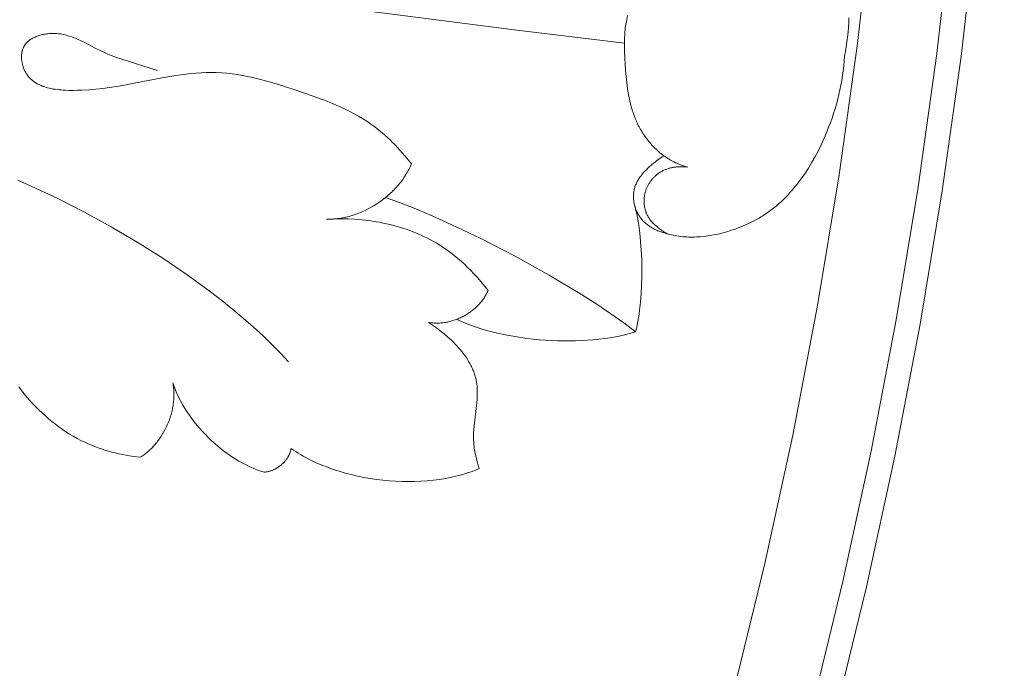
# Model space of a CAD drawing. Units: millimetres. Extents: x 1475 to 3324, y -7841 to -6244.
# Drawn here: x 2703 to 2782, y -7098 to -7046 of the extents above; entities that cross this region are included whole.
import ezdxf

# ---------------------------------------------------------------- set-up
doc = ezdxf.new("R2010")
doc.units = ezdxf.units.MM
doc.header["$MEASUREMENT"] = 0
doc.layers.add('DEFAULT', color=7, linetype='Continuous')

msp = doc.modelspace()

# ---------------------------------------------------------------- linework, layer by layer
at = {"layer": 'DEFAULT', "color": 255, "lineweight": 9}
for points in [[(2717.23, -7204.997), (2722.226, -7196.06), (2727.011, -7186.991), (2731.581, -7177.794), (2735.934, -7168.472), (2740.065, -7159.029), (2743.971, -7149.467), (2747.65, -7139.791), (2751.097, -7130.003), (2754.31, -7120.108), (2757.285, -7110.107), (2760.019, -7100.005), (2762.508, -7089.804), (2764.749, -7079.509), (2766.739, -7069.123), (2768.474, -7058.648), (2769.952, -7048.088), (2771.168, -7037.447), (2772.12, -7026.728), (2772.804, -7015.933), (2773.217, -7005.068), (2773.356, -6994.133)], [(2722.807, -7208.197), (2727.879, -7199.124), (2732.736, -7189.917), (2737.376, -7180.58), (2741.794, -7171.117), (2745.988, -7161.531), (2749.954, -7151.824), (2753.688, -7142.001), (2757.188, -7132.065), (2760.45, -7122.019), (2763.47, -7111.867), (2766.245, -7101.611), (2768.772, -7091.256), (2771.047, -7080.805), (2773.067, -7070.261), (2774.829, -7059.627), (2776.329, -7048.907), (2777.564, -7038.104), (2778.53, -7027.222), (2779.224, -7016.264), (2779.644, -7005.233), (2779.784, -6994.133)], [(2724.502, -7209.169), (2729.597, -7200.055), (2734.476, -7190.807), (2739.137, -7181.428), (2743.576, -7171.921), (2747.789, -7162.291), (2751.772, -7152.541), (2755.524, -7142.673), (2759.039, -7132.692), (2762.316, -7122.6), (2765.349, -7112.402), (2768.137, -7102.1), (2770.676, -7091.697), (2772.961, -7081.199), (2774.99, -7070.606), (2776.76, -7059.924), (2778.267, -7049.156), (2779.508, -7038.304), (2780.478, -7027.373), (2781.176, -7016.365), (2781.597, -7005.284), (2781.738, -6994.133)], [(2751.237, -7048.074), (2742.398, -7047.009), (2719.275, -7043.996), (2702.321, -7042.516), (2679.625, -7040.15), (2670.649, -7039.426), (2661.656, -7038.934), (2653.897, -7038.708), (2650.017, -7038.686), (2646.137, -7038.737), (2642.124, -7038.876), (2638.115, -7039.097)], [(2751.498, -7045.847), (2751.392, -7046.327), (2751.301, -7046.81)], [(2768.914, -7049.125), (2768.986, -7048.742), (2769.05, -7048.358), (2769.105, -7047.973), (2769.153, -7047.588), (2769.192, -7047.201), (2769.224, -7046.813), (2769.247, -7046.425), (2769.263, -7046.035)], [(2734.134, -7057.751), (2733.778, -7057.305), (2733.407, -7056.868), (2733.022, -7056.443), (2732.824, -7056.235), (2732.622, -7056.032), (2732.417, -7055.832), (2732.208, -7055.636), (2731.996, -7055.444), (2731.779, -7055.257), (2731.56, -7055.075), (2731.336, -7054.898), (2731.11, -7054.727), (2730.879, -7054.561), (2730.552, -7054.338), (2730.217, -7054.126), (2729.877, -7053.924), (2729.532, -7053.731), (2729.181, -7053.547), (2728.825, -7053.371), (2728.464, -7053.203), (2728.1, -7053.041), (2727.361, -7052.736), (2726.611, -7052.45), (2725.088, -7051.917), (2723.454, -7051.385), (2722.633, -7051.143), (2721.809, -7050.926), (2721.396, -7050.828), (2720.981, -7050.739), (2720.566, -7050.66), (2720.15, -7050.591), (2719.732, -7050.532), (2719.313, -7050.486), (2718.894, -7050.452), (2718.473, -7050.432), (2718.068, -7050.426), (2717.662, -7050.432), (2717.255, -7050.449), (2716.848, -7050.477), (2716.441, -7050.513), (2716.033, -7050.559), (2715.22, -7050.67), (2714.411, -7050.804), (2712.022, -7051.262), (2710.966, -7051.459), (2709.902, -7051.628), (2709.358, -7051.7), (2708.803, -7051.76), (2708.231, -7051.808), (2707.64, -7051.843), (2707.318, -7051.855), (2706.993, -7051.862), (2706.665, -7051.86), (2706.337, -7051.85), (2706.173, -7051.841), (2706.011, -7051.83), (2705.849, -7051.815), (2705.689, -7051.796), (2705.531, -7051.775), (2705.374, -7051.75), (2705.219, -7051.72), (2705.067, -7051.687), (2704.918, -7051.65), (2704.771, -7051.608), (2704.699, -7051.585), (2704.628, -7051.561), (2704.557, -7051.536), (2704.488, -7051.51), (2704.419, -7051.482), (2704.351, -7051.453), (2704.285, -7051.423), (2704.219, -7051.391), (2704.154, -7051.358), (2704.091, -7051.324), (2704.029, -7051.288), (2703.967, -7051.251), (2703.907, -7051.213), (2703.849, -7051.172), (2703.791, -7051.131), (2703.735, -7051.087), (2703.68, -7051.043), (2703.627, -7050.996), (2703.575, -7050.948), (2703.524, -7050.899), (2703.475, -7050.847), (2703.427, -7050.794), (2703.381, -7050.74), (2703.336, -7050.683), (2703.293, -7050.625), (2703.252, -7050.565), (2703.212, -7050.503), (2703.174, -7050.439), (2703.142, -7050.381), (2703.111, -7050.322), (2703.081, -7050.262), (2703.053, -7050.2), (2703.027, -7050.137), (2703.002, -7050.073), (2702.978, -7050.008), (2702.957, -7049.943), (2702.936, -7049.876), (2702.918, -7049.809), (2702.901, -7049.742), (2702.886, -7049.674), (2702.873, -7049.606), (2702.861, -7049.537), (2702.852, -7049.469), (2702.844, -7049.4), (2702.838, -7049.332), (2702.835, -7049.263), (2702.833, -7049.195), (2702.833, -7049.127), (2702.835, -7049.06), (2702.84, -7048.993), (2702.846, -7048.926), (2702.855, -7048.861), (2702.86, -7048.828), (2702.866, -7048.796), (2702.872, -7048.764), (2702.879, -7048.732), (2702.886, -7048.7), (2702.894, -7048.669), (2702.903, -7048.638), (2702.912, -7048.607), (2702.922, -7048.577), (2702.932, -7048.546), (2702.943, -7048.516), (2702.955, -7048.487), (2702.967, -7048.458), (2702.98, -7048.429), (2702.993, -7048.4), (2703.007, -7048.372), (2703.026, -7048.337), (2703.045, -7048.303), (2703.066, -7048.269), (2703.088, -7048.236), (2703.11, -7048.203), (2703.133, -7048.171), (2703.158, -7048.14), (2703.183, -7048.109), (2703.209, -7048.079), (2703.236, -7048.049), (2703.263, -7048.021), (2703.292, -7047.992), (2703.321, -7047.964), (2703.351, -7047.937), (2703.382, -7047.911), (2703.413, -7047.885), (2703.445, -7047.86), (2703.478, -7047.835), (2703.512, -7047.811), (2703.546, -7047.787), (2703.581, -7047.764), (2703.616, -7047.742), (2703.652, -7047.72), (2703.689, -7047.698), (2703.726, -7047.678), (2703.763, -7047.658), (2703.84, -7047.619), (2703.919, -7047.583), (2703.999, -7047.549), (2704.081, -7047.517), (2704.165, -7047.487), (2704.25, -7047.46), (2704.336, -7047.435), (2704.423, -7047.412), (2704.511, -7047.391), (2704.599, -7047.372), (2704.689, -7047.355), (2704.778, -7047.341), (2704.868, -7047.328), (2704.958, -7047.318), (2705.048, -7047.309), (2705.138, -7047.303), (2705.227, -7047.299), (2705.316, -7047.297), (2705.405, -7047.296), (2705.54, -7047.3), (2705.673, -7047.307), (2705.804, -7047.319), (2705.934, -7047.336), (2706.062, -7047.356), (2706.189, -7047.38), (2706.314, -7047.407), (2706.438, -7047.438), (2706.561, -7047.472), (2706.683, -7047.509), (2706.803, -7047.549), (2706.923, -7047.591), (2707.041, -7047.636), (2707.159, -7047.683), (2707.392, -7047.783), (2707.622, -7047.89), (2707.85, -7048.002), (2708.755, -7048.473), (2709.21, -7048.7), (2709.483, -7048.826), (2709.759, -7048.945), (2710.038, -7049.058), (2710.318, -7049.166), (2710.885, -7049.367), (2713.758, -7050.269)], [(2756.317, -7058.022), (2756.152, -7057.973), (2755.988, -7057.92), (2755.826, -7057.863), (2755.665, -7057.801), (2755.506, -7057.735), (2755.349, -7057.664), (2755.194, -7057.588), (2755.042, -7057.508), (2754.931, -7057.446), (2754.821, -7057.381), (2754.713, -7057.314), (2754.606, -7057.245), (2754.5, -7057.173), (2754.397, -7057.099), (2754.294, -7057.023), (2754.193, -7056.944), (2754.094, -7056.864), (2753.996, -7056.781), (2753.9, -7056.696), (2753.805, -7056.61), (2753.712, -7056.521), (2753.621, -7056.431), (2753.532, -7056.339), (2753.444, -7056.245), (2753.358, -7056.15), (2753.274, -7056.052), (2753.192, -7055.954), (2753.111, -7055.854), (2753.032, -7055.752), (2752.956, -7055.649), (2752.881, -7055.545), (2752.808, -7055.439), (2752.737, -7055.332), (2752.668, -7055.224), (2752.601, -7055.115), (2752.536, -7055.005), (2752.474, -7054.894), (2752.413, -7054.782), (2752.354, -7054.669), (2752.298, -7054.555), (2752.195, -7054.331), (2752.1, -7054.104), (2752.012, -7053.875), (2751.931, -7053.644), (2751.857, -7053.41), (2751.789, -7053.174), (2751.727, -7052.936), (2751.671, -7052.697), (2751.62, -7052.456), (2751.573, -7052.214), (2751.493, -7051.727), (2751.426, -7051.237), (2751.371, -7050.746), (2751.324, -7050.253), (2751.286, -7049.76), (2751.258, -7049.267), (2751.241, -7048.775), (2751.236, -7048.283), (2751.243, -7047.791), (2751.265, -7047.3), (2751.301, -7046.81)], [(2768.914, -7049.125), (2768.885, -7049.513), (2768.847, -7049.9), (2768.802, -7050.286), (2768.748, -7050.671), (2768.686, -7051.055), (2768.616, -7051.437), (2768.539, -7051.819), (2768.453, -7052.199), (2768.359, -7052.578), (2768.258, -7052.955), (2768.149, -7053.332), (2768.032, -7053.707), (2767.908, -7054.08), (2767.776, -7054.452), (2767.636, -7054.823), (2767.49, -7055.192), (2767.278, -7055.691), (2767.053, -7056.186), (2766.814, -7056.675), (2766.56, -7057.157), (2766.293, -7057.632), (2766.01, -7058.096), (2765.713, -7058.55), (2765.559, -7058.772), (2765.402, -7058.991), (2765.24, -7059.207), (2765.075, -7059.419), (2764.906, -7059.628), (2764.733, -7059.832), (2764.556, -7060.033), (2764.375, -7060.229), (2764.191, -7060.42), (2764.002, -7060.608), (2763.81, -7060.79), (2763.614, -7060.967), (2763.413, -7061.14), (2763.209, -7061.307), (2763.001, -7061.468), (2762.789, -7061.624), (2762.572, -7061.775), (2762.352, -7061.919), (2762.201, -7062.013), (2762.048, -7062.104), (2761.894, -7062.192), (2761.738, -7062.278), (2761.422, -7062.441), (2761.099, -7062.594), (2760.771, -7062.737), (2760.438, -7062.87), (2760.101, -7062.993), (2759.759, -7063.107), (2759.461, -7063.198), (2759.161, -7063.281), (2758.859, -7063.357), (2758.555, -7063.424), (2758.249, -7063.483), (2757.942, -7063.532), (2757.633, -7063.572), (2757.324, -7063.602), (2757.169, -7063.612), (2757.013, -7063.621), (2756.858, -7063.626), (2756.702, -7063.628), (2756.547, -7063.628), (2756.391, -7063.625), (2756.236, -7063.619), (2756.08, -7063.609), (2755.924, -7063.597), (2755.768, -7063.581), (2755.613, -7063.562), (2755.457, -7063.54), (2755.302, -7063.514), (2755.147, -7063.485), (2754.992, -7063.453), (2754.837, -7063.417), (2754.668, -7063.373), (2754.5, -7063.325), (2754.333, -7063.273), (2754.167, -7063.215), (2754.005, -7063.152), (2753.924, -7063.119), (2753.844, -7063.084), (2753.766, -7063.048), (2753.688, -7063.01), (2753.611, -7062.971), (2753.535, -7062.93), (2753.46, -7062.888), (2753.386, -7062.844), (2753.313, -7062.799), (2753.242, -7062.752), (2753.172, -7062.704), (2753.103, -7062.654), (2753.036, -7062.602), (2752.97, -7062.549), (2752.906, -7062.493), (2752.844, -7062.436), (2752.783, -7062.377), (2752.724, -7062.317), (2752.667, -7062.254), (2752.612, -7062.19), (2752.558, -7062.124), (2752.507, -7062.056), (2752.465, -7061.996), (2752.425, -7061.935), (2752.386, -7061.873), (2752.349, -7061.81), (2752.313, -7061.746), (2752.279, -7061.68), (2752.246, -7061.614), (2752.216, -7061.546), (2752.186, -7061.478), (2752.159, -7061.409), (2752.133, -7061.339), (2752.109, -7061.268), (2752.087, -7061.197), (2752.066, -7061.125), (2752.047, -7061.053), (2752.03, -7060.98), (2752.015, -7060.907), (2752.002, -7060.834), (2751.991, -7060.76), (2751.981, -7060.687), (2751.974, -7060.613), (2751.968, -7060.539), (2751.964, -7060.465), (2751.963, -7060.392), (2751.963, -7060.318), (2751.965, -7060.245), (2751.969, -7060.172), (2751.976, -7060.099), (2751.984, -7060.027), (2751.995, -7059.956), (2752.008, -7059.885), (2752.023, -7059.814), (2752.041, -7059.739), (2752.062, -7059.664), (2752.086, -7059.59), (2752.111, -7059.517), (2752.139, -7059.445), (2752.17, -7059.374), (2752.202, -7059.303), (2752.236, -7059.233), (2752.272, -7059.164), (2752.311, -7059.096), (2752.35, -7059.029), (2752.392, -7058.962), (2752.435, -7058.896), (2752.48, -7058.831), (2752.527, -7058.767), (2752.574, -7058.704), (2752.624, -7058.641), (2752.674, -7058.579), (2752.778, -7058.458), (2752.887, -7058.339), (2752.999, -7058.224), (2753.115, -7058.112), (2753.232, -7058.002), (2753.352, -7057.896), (2753.472, -7057.792), (2753.695, -7057.611), (2753.807, -7057.524), (2753.921, -7057.44), (2754.036, -7057.358), (2754.154, -7057.28), (2754.273, -7057.205), (2754.394, -7057.132)], [(2727.324, -7062.193), (2727.453, -7062.195), (2727.582, -7062.194), (2727.712, -7062.191), (2727.841, -7062.184), (2727.971, -7062.174), (2728.101, -7062.162), (2728.232, -7062.147), (2728.362, -7062.129), (2728.492, -7062.108), (2728.622, -7062.085), (2728.753, -7062.059), (2728.883, -7062.03), (2729.012, -7061.999), (2729.142, -7061.965), (2729.271, -7061.929), (2729.4, -7061.89), (2729.529, -7061.848), (2729.657, -7061.804), (2729.784, -7061.758), (2729.911, -7061.71), (2730.037, -7061.659), (2730.163, -7061.606), (2730.412, -7061.492), (2730.657, -7061.37), (2730.899, -7061.24), (2731.137, -7061.101), (2731.37, -7060.955), (2731.598, -7060.801), (2731.821, -7060.639), (2732.038, -7060.47), (2732.248, -7060.294), (2732.452, -7060.112), (2732.552, -7060.019), (2732.649, -7059.924), (2732.745, -7059.827), (2732.838, -7059.729), (2732.93, -7059.629), (2733.02, -7059.529), (2733.107, -7059.426), (2733.193, -7059.323), (2733.276, -7059.218), (2733.357, -7059.112), (2733.436, -7059.004), (2733.512, -7058.896), (2733.586, -7058.786), (2733.657, -7058.675), (2733.726, -7058.563), (2733.793, -7058.45), (2733.856, -7058.336), (2733.917, -7058.221), (2733.976, -7058.105), (2734.031, -7057.988), (2734.084, -7057.87), (2734.134, -7057.751)], [(2756.317, -7058.022), (2756.188, -7058.006), (2756.058, -7057.994), (2755.928, -7057.987), (2755.796, -7057.984), (2755.665, -7057.985), (2755.599, -7057.987), (2755.533, -7057.991), (2755.467, -7057.996), (2755.401, -7058.002), (2755.335, -7058.009), (2755.27, -7058.017), (2755.205, -7058.027), (2755.139, -7058.038), (2755.075, -7058.05), (2755.01, -7058.063), (2754.946, -7058.078), (2754.882, -7058.094), (2754.819, -7058.112), (2754.756, -7058.13), (2754.693, -7058.15), (2754.631, -7058.172), (2754.57, -7058.195), (2754.509, -7058.219), (2754.449, -7058.244), (2754.389, -7058.271), (2754.33, -7058.3), (2754.272, -7058.33), (2754.221, -7058.358), (2754.17, -7058.386), (2754.121, -7058.416), (2754.071, -7058.447), (2754.023, -7058.48), (2753.975, -7058.513), (2753.928, -7058.547), (2753.882, -7058.582), (2753.836, -7058.619), (2753.791, -7058.656), (2753.747, -7058.694), (2753.704, -7058.733), (2753.661, -7058.773), (2753.619, -7058.814), (2753.579, -7058.856), (2753.539, -7058.899), (2753.5, -7058.943), (2753.461, -7058.987), (2753.424, -7059.032), (2753.388, -7059.078), (2753.353, -7059.125), (2753.318, -7059.173), (2753.285, -7059.221), (2753.253, -7059.27), (2753.221, -7059.32), (2753.191, -7059.37), (2753.162, -7059.421), (2753.134, -7059.473), (2753.107, -7059.525), (2753.081, -7059.578), (2753.056, -7059.631), (2753.032, -7059.685), (2753.009, -7059.741), (2752.988, -7059.797), (2752.967, -7059.854), (2752.948, -7059.911), (2752.93, -7059.969), (2752.914, -7060.027), (2752.898, -7060.085), (2752.884, -7060.144), (2752.872, -7060.203), (2752.86, -7060.262), (2752.85, -7060.322), (2752.841, -7060.381), (2752.833, -7060.441), (2752.827, -7060.501), (2752.822, -7060.561), (2752.818, -7060.621), (2752.816, -7060.681), (2752.815, -7060.741), (2752.815, -7060.801), (2752.817, -7060.861), (2752.82, -7060.921), (2752.825, -7060.98), (2752.831, -7061.04), (2752.838, -7061.099), (2752.846, -7061.158), (2752.857, -7061.216), (2752.868, -7061.275), (2752.881, -7061.333), (2752.895, -7061.39), (2752.911, -7061.447), (2752.928, -7061.504), (2752.947, -7061.56), (2752.961, -7061.598), (2752.975, -7061.636), (2752.99, -7061.674), (2753.006, -7061.712), (2753.04, -7061.787), (2753.076, -7061.86), (2753.114, -7061.933), (2753.155, -7062.004), (2753.198, -7062.074), (2753.244, -7062.143), (2753.291, -7062.211), (2753.341, -7062.278), (2753.392, -7062.343), (2753.446, -7062.407), (2753.501, -7062.47), (2753.558, -7062.532), (2753.617, -7062.592), (2753.677, -7062.651), (2753.738, -7062.709), (2753.801, -7062.765), (2753.865, -7062.82), (2753.931, -7062.873), (2753.997, -7062.926), (2754.065, -7062.976), (2754.133, -7063.026), (2754.203, -7063.074), (2754.273, -7063.12), (2754.344, -7063.165), (2754.415, -7063.208), (2754.487, -7063.25), (2754.56, -7063.291), (2754.633, -7063.329), (2754.706, -7063.367), (2754.779, -7063.402)], [(2724.279, -7073.648), (2723.63, -7072.947), (2722.938, -7072.243), (2722.205, -7071.538), (2721.435, -7070.833), (2720.629, -7070.129), (2719.79, -7069.427), (2718.919, -7068.728), (2718.018, -7068.035), (2717.091, -7067.347), (2716.14, -7066.667), (2714.171, -7065.333), (2712.13, -7064.043), (2710.034, -7062.809), (2707.902, -7061.638), (2705.75, -7060.543), (2703.598, -7059.532), (2702.527, -7059.061)], [(2752.135, -7071.219), (2751.191, -7070.511), (2750.145, -7069.774), (2749.01, -7069.018), (2747.799, -7068.247), (2745.201, -7066.694), (2742.455, -7065.169), (2739.664, -7063.728), (2736.932, -7062.427), (2735.619, -7061.846), (2734.361, -7061.321), (2733.168, -7060.859), (2732.055, -7060.465)], [(2752.135, -7071.219), (2752.2, -7070.957), (2752.261, -7070.684), (2752.317, -7070.399), (2752.369, -7070.105), (2752.416, -7069.802), (2752.459, -7069.49), (2752.531, -7068.845), (2752.585, -7068.175), (2752.622, -7067.486), (2752.641, -7066.786), (2752.642, -7066.08), (2752.625, -7065.373), (2752.592, -7064.674), (2752.54, -7063.986), (2752.471, -7063.318), (2752.385, -7062.674), (2752.336, -7062.363), (2752.282, -7062.061), (2752.224, -7061.768), (2752.162, -7061.485), (2752.095, -7061.212), (2752.024, -7060.952)], [(2740.294, -7067.925), (2740.077, -7067.644), (2739.855, -7067.368), (2739.626, -7067.096), (2739.391, -7066.828), (2739.15, -7066.566), (2738.904, -7066.309), (2738.651, -7066.057), (2738.392, -7065.812), (2738.128, -7065.573), (2737.858, -7065.34), (2737.582, -7065.115), (2737.3, -7064.896), (2737.012, -7064.686), (2736.719, -7064.483), (2736.421, -7064.289), (2736.116, -7064.104), (2735.871, -7063.962), (2735.622, -7063.827), (2735.369, -7063.697), (2735.114, -7063.573), (2734.856, -7063.454), (2734.595, -7063.341), (2734.332, -7063.233), (2734.066, -7063.13), (2733.797, -7063.033), (2733.527, -7062.942), (2733.254, -7062.855), (2732.98, -7062.774), (2732.704, -7062.698), (2732.426, -7062.627), (2732.147, -7062.561), (2731.867, -7062.501), (2731.585, -7062.445), (2731.303, -7062.395), (2730.735, -7062.309), (2730.165, -7062.242), (2729.595, -7062.195), (2729.024, -7062.167), (2728.455, -7062.157), (2727.888, -7062.166), (2727.324, -7062.193)], [(2735.504, -7070.476), (2735.593, -7070.49), (2735.681, -7070.502), (2735.77, -7070.513), (2735.86, -7070.521), (2735.949, -7070.527), (2736.039, -7070.531), (2736.129, -7070.532), (2736.219, -7070.532), (2736.309, -7070.53), (2736.399, -7070.526), (2736.489, -7070.52), (2736.579, -7070.512), (2736.669, -7070.502), (2736.758, -7070.491), (2736.848, -7070.477), (2736.938, -7070.462), (2737.027, -7070.444), (2737.116, -7070.425), (2737.204, -7070.404), (2737.293, -7070.382), (2737.381, -7070.357), (2737.468, -7070.331), (2737.555, -7070.303), (2737.642, -7070.274), (2737.728, -7070.242), (2737.814, -7070.209), (2737.899, -7070.175), (2737.983, -7070.139), (2738.067, -7070.101), (2738.15, -7070.062), (2738.232, -7070.021), (2738.313, -7069.978), (2738.394, -7069.934), (2738.474, -7069.889), (2738.553, -7069.842), (2738.631, -7069.794), (2738.708, -7069.744), (2738.784, -7069.693), (2738.859, -7069.64), (2738.933, -7069.586), (2739.006, -7069.531), (2739.078, -7069.474), (2739.148, -7069.416), (2739.218, -7069.356), (2739.286, -7069.296), (2739.352, -7069.234), (2739.418, -7069.171), (2739.482, -7069.106), (2739.545, -7069.041), (2739.606, -7068.974), (2739.666, -7068.906), (2739.724, -7068.837), (2739.781, -7068.767), (2739.836, -7068.695), (2739.89, -7068.623), (2739.942, -7068.549), (2739.992, -7068.475), (2740.041, -7068.399), (2740.088, -7068.322), (2740.133, -7068.245), (2740.176, -7068.166), (2740.217, -7068.087), (2740.257, -7068.006), (2740.294, -7067.925)], [(2737.788, -7070.228), (2737.967, -7070.313), (2738.15, -7070.396), (2738.527, -7070.556), (2738.919, -7070.707), (2739.324, -7070.851), (2739.742, -7070.986), (2740.171, -7071.112), (2740.611, -7071.23), (2741.061, -7071.34), (2741.519, -7071.44), (2741.984, -7071.533), (2742.456, -7071.616), (2742.934, -7071.69), (2743.416, -7071.756), (2743.902, -7071.813), (2744.39, -7071.86), (2744.88, -7071.899), (2745.371, -7071.928), (2745.861, -7071.948), (2746.35, -7071.959), (2746.837, -7071.96), (2747.32, -7071.952), (2747.799, -7071.934), (2748.273, -7071.907), (2748.74, -7071.87), (2749.201, -7071.824), (2749.652, -7071.767), (2750.095, -7071.701), (2750.528, -7071.625), (2750.949, -7071.539), (2751.358, -7071.442), (2751.753, -7071.336), (2751.946, -7071.279), (2752.135, -7071.219)], [(2739.564, -7082.205), (2739.418, -7081.657), (2739.349, -7081.381), (2739.287, -7081.103), (2739.232, -7080.825), (2739.208, -7080.685), (2739.186, -7080.545), (2739.167, -7080.404), (2739.151, -7080.264), (2739.138, -7080.122), (2739.129, -7079.981), (2739.122, -7079.83), (2739.12, -7079.678), (2739.121, -7079.526), (2739.124, -7079.373), (2739.141, -7079.068), (2739.166, -7078.762), (2739.382, -7076.928), (2739.406, -7076.626), (2739.422, -7076.326), (2739.425, -7076.177), (2739.425, -7076.028), (2739.422, -7075.88), (2739.415, -7075.733), (2739.404, -7075.586), (2739.389, -7075.441), (2739.368, -7075.296), (2739.356, -7075.224), (2739.343, -7075.152), (2739.325, -7075.062), (2739.305, -7074.973), (2739.282, -7074.884), (2739.258, -7074.796), (2739.232, -7074.708), (2739.204, -7074.62), (2739.174, -7074.532), (2739.142, -7074.446), (2739.108, -7074.359), (2739.073, -7074.273), (2739.036, -7074.187), (2738.997, -7074.102), (2738.957, -7074.017), (2738.915, -7073.933), (2738.827, -7073.766), (2738.732, -7073.601), (2738.631, -7073.437), (2738.526, -7073.276), (2738.414, -7073.117), (2738.298, -7072.96), (2738.177, -7072.805), (2738.052, -7072.653), (2737.922, -7072.503), (2737.789, -7072.355), (2737.652, -7072.21), (2737.512, -7072.068), (2737.368, -7071.928), (2737.222, -7071.791), (2737.073, -7071.656), (2736.769, -7071.396), (2736.458, -7071.147), (2736.142, -7070.91), (2735.823, -7070.686), (2735.504, -7070.476)], [(2712.368, -7081.294), (2711.794, -7081.219), (2711.222, -7081.124), (2710.937, -7081.069), (2710.653, -7081.009), (2710.371, -7080.943), (2710.089, -7080.872), (2709.809, -7080.795), (2709.531, -7080.713), (2709.254, -7080.624), (2708.98, -7080.53), (2708.708, -7080.429), (2708.438, -7080.322), (2708.171, -7080.209), (2707.906, -7080.089), (2707.597, -7079.938), (2707.291, -7079.779), (2706.99, -7079.61), (2706.694, -7079.433), (2706.402, -7079.248), (2706.114, -7079.055), (2705.831, -7078.854), (2705.553, -7078.645), (2705.279, -7078.429), (2705.01, -7078.206), (2704.746, -7077.977), (2704.487, -7077.74), (2704.233, -7077.498), (2703.984, -7077.25), (2703.741, -7076.996), (2703.503, -7076.736), (2703.27, -7076.472), (2703.042, -7076.202), (2702.82, -7075.928), (2702.604, -7075.649)], [(2712.368, -7081.294), (2712.455, -7081.239), (2712.542, -7081.182), (2712.627, -7081.123), (2712.711, -7081.062), (2712.794, -7080.998), (2712.876, -7080.933), (2712.957, -7080.865), (2713.036, -7080.796), (2713.115, -7080.725), (2713.192, -7080.652), (2713.268, -7080.578), (2713.342, -7080.502), (2713.415, -7080.424), (2713.487, -7080.344), (2713.558, -7080.263), (2713.628, -7080.18), (2713.695, -7080.096), (2713.762, -7080.011), (2713.827, -7079.924), (2713.891, -7079.835), (2713.953, -7079.746), (2714.014, -7079.655), (2714.132, -7079.47), (2714.243, -7079.28), (2714.348, -7079.087), (2714.446, -7078.89), (2714.538, -7078.689), (2714.623, -7078.485), (2714.701, -7078.279), (2714.772, -7078.071), (2714.836, -7077.861), (2714.893, -7077.649), (2714.918, -7077.543), (2714.942, -7077.436), (2714.964, -7077.329), (2714.983, -7077.222), (2715.001, -7077.115), (2715.017, -7077.008), (2715.031, -7076.901), (2715.042, -7076.794), (2715.052, -7076.688), (2715.06, -7076.581), (2715.065, -7076.474), (2715.068, -7076.368), (2715.07, -7076.262), (2715.069, -7076.156), (2715.066, -7076.051), (2715.061, -7075.946), (2715.053, -7075.841), (2715.043, -7075.737), (2715.032, -7075.634), (2715.017, -7075.531), (2715.001, -7075.429), (2714.982, -7075.327)], [(2714.982, -7075.327), (2715.028, -7075.471), (2715.078, -7075.614), (2715.13, -7075.758), (2715.186, -7075.902), (2715.246, -7076.046), (2715.308, -7076.19), (2715.374, -7076.334), (2715.442, -7076.477), (2715.588, -7076.764), (2715.746, -7077.049), (2715.914, -7077.332), (2716.093, -7077.614), (2716.282, -7077.892), (2716.48, -7078.167), (2716.688, -7078.439), (2716.904, -7078.706), (2717.128, -7078.969), (2717.36, -7079.227), (2717.599, -7079.479), (2717.845, -7079.726), (2718.097, -7079.966), (2718.355, -7080.199), (2718.619, -7080.425), (2718.887, -7080.643), (2719.159, -7080.853), (2719.436, -7081.054), (2719.716, -7081.246), (2719.998, -7081.428), (2720.284, -7081.601), (2720.571, -7081.762), (2720.86, -7081.913), (2721.15, -7082.052), (2721.295, -7082.117), (2721.44, -7082.179), (2721.586, -7082.238), (2721.731, -7082.294), (2721.876, -7082.347), (2722.021, -7082.396), (2722.166, -7082.442), (2722.311, -7082.485)], [(2722.311, -7082.485), (2722.358, -7082.482), (2722.406, -7082.478), (2722.453, -7082.472), (2722.501, -7082.466), (2722.548, -7082.458), (2722.595, -7082.45), (2722.642, -7082.44), (2722.688, -7082.429), (2722.735, -7082.417), (2722.781, -7082.405), (2722.827, -7082.391), (2722.873, -7082.376), (2722.918, -7082.36), (2722.963, -7082.343), (2723.008, -7082.325), (2723.053, -7082.307), (2723.097, -7082.287), (2723.141, -7082.266), (2723.184, -7082.245), (2723.227, -7082.223), (2723.27, -7082.2), (2723.312, -7082.175), (2723.354, -7082.151), (2723.395, -7082.125), (2723.436, -7082.098), (2723.476, -7082.071), (2723.516, -7082.043), (2723.555, -7082.014), (2723.594, -7081.984), (2723.632, -7081.954), (2723.67, -7081.923), (2723.707, -7081.891), (2723.743, -7081.859), (2723.779, -7081.825), (2723.814, -7081.791), (2723.848, -7081.757), (2723.882, -7081.722), (2723.915, -7081.686), (2723.948, -7081.65), (2723.979, -7081.613), (2724.01, -7081.575), (2724.04, -7081.537), (2724.07, -7081.498), (2724.098, -7081.459), (2724.126, -7081.42), (2724.153, -7081.379), (2724.179, -7081.339), (2724.205, -7081.297), (2724.229, -7081.256), (2724.253, -7081.214), (2724.275, -7081.171), (2724.297, -7081.128), (2724.318, -7081.085), (2724.337, -7081.041), (2724.356, -7080.997), (2724.374, -7080.952), (2724.391, -7080.908), (2724.407, -7080.862), (2724.422, -7080.817), (2724.435, -7080.771), (2724.448, -7080.725), (2724.459, -7080.679), (2724.47, -7080.632), (2724.479, -7080.585)], [(2724.479, -7080.585), (2724.664, -7080.713), (2724.853, -7080.838), (2725.046, -7080.96), (2725.243, -7081.079), (2725.444, -7081.195), (2725.648, -7081.308), (2725.856, -7081.417), (2726.067, -7081.524), (2726.499, -7081.728), (2726.943, -7081.92), (2727.399, -7082.099), (2727.864, -7082.266), (2728.338, -7082.42), (2728.821, -7082.561), (2729.311, -7082.689), (2729.807, -7082.804), (2730.309, -7082.906), (2730.814, -7082.995), (2731.324, -7083.07), (2731.835, -7083.132), (2732.348, -7083.18), (2732.862, -7083.215), (2733.375, -7083.235), (2733.887, -7083.242), (2734.396, -7083.235), (2734.902, -7083.214), (2735.404, -7083.179), (2735.9, -7083.129), (2736.39, -7083.065), (2736.873, -7082.987), (2737.347, -7082.894), (2737.813, -7082.786), (2738.042, -7082.726), (2738.268, -7082.663), (2738.492, -7082.596), (2738.713, -7082.526), (2738.93, -7082.451), (2739.145, -7082.373), (2739.356, -7082.291), (2739.564, -7082.205)]]:
    msp.add_lwpolyline(points, dxfattribs=at)

doc.saveas('drawing.dxf')
